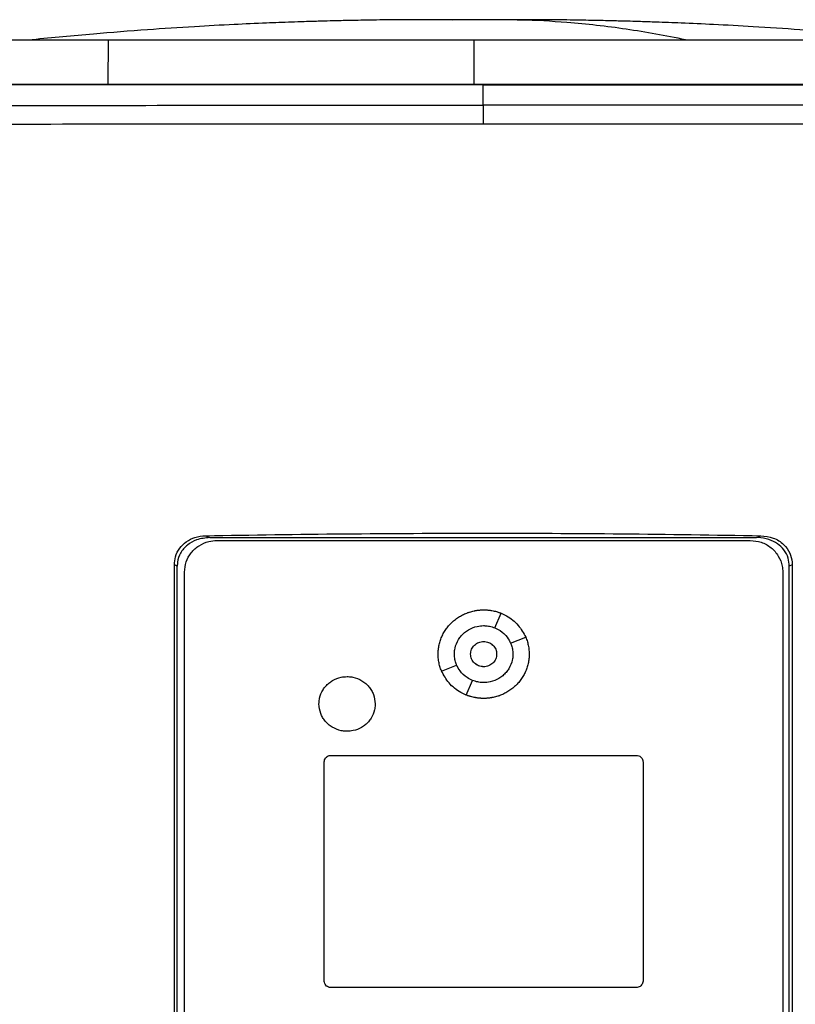
# Model space of a CAD drawing. Extents: x 0.4 to 10.6, y 0.4 to 8.1.
# Drawn here: x 7.5 to 7.6, y 3.8 to 4 of the extents above; entities that cross this region are included whole.
import ezdxf

# ---------------------------------------------------------------- set-up
doc = ezdxf.new("R2010")
doc.units = 0
doc.linetypes.add('SLD-SOLID', pattern=[0])
doc.layers.get('0').update_dxf_attribs({"linetype": 'CONTINUOUS'})

msp = doc.modelspace()

# ---------------------------------------------------------------- linework, layer by layer
at = {"color": 8, "linetype": 'SLD-SOLID'}
msp.add_line((7.56493, 3.97238), (7.56221, 3.97235), dxfattribs=at)
at = {"color": 7, "linetype": 'SLD-SOLID'}
for p, q in [((7.56685, 3.97239), (7.56493, 3.97238)), ((7.56691, 3.9724), (7.56685, 3.97239)), ((7.56877, 3.97239), (7.56685, 3.97239)), ((7.48568, 3.95822), (7.48575, 3.9679)), ((7.56685, 3.9679), (7.56685, 3.95822)), ((7.56896, 3.95799), (7.56896, 3.95795)), ((7.56896, 3.95345), (7.56896, 3.95795)), ((7.50734, 3.85787), (7.50828, 3.85745)), ((7.50828, 3.85745), (7.62963, 3.85745)), ((7.50986, 3.85682), (7.62823, 3.85682)), ((7.62963, 3.85745), (7.63058, 3.85787)), ((7.50038, 3.67216), (7.50038, 3.85141)), ((7.50103, 3.85112), (7.50038, 3.85141)), ((7.50103, 3.67245), (7.50103, 3.85112)), ((7.63754, 3.85141), (7.63689, 3.85112)), ((7.63689, 3.67245), (7.63689, 3.85112)), ((7.63754, 3.85141), (7.63754, 3.67216)), ((7.50264, 3.67427), (7.50264, 3.84979)), ((7.63545, 3.84979), (7.63545, 3.67427)), ((7.57153, 3.8374), (7.57291, 3.84064)), ((7.57504, 3.83398), (7.57838, 3.83533)), ((7.55971, 3.82781), (7.56304, 3.82915)), ((7.56518, 3.82249), (7.56656, 3.82573)), ((7.53511, 3.80907), (7.60297, 3.80907)), ((7.53367, 3.75895), (7.53367, 3.80767)), ((7.60442, 3.80767), (7.60442, 3.75895)), ((7.60297, 3.75755), (7.53511, 3.75755))]:
    msp.add_line(p, q, dxfattribs=at)
for points, knots in [([(7.55775, 3.97245), (7.5555, 3.97244), (7.55132, 3.97244), (7.54559, 3.97238), (7.54092, 3.9723), (7.53728, 3.97222), (7.53466, 3.97216), (7.53276, 3.9721), (7.53103, 3.97205), (7.52894, 3.97199), (7.52546, 3.97187), (7.52029, 3.97167), (7.5131, 3.97135), (7.5043, 3.97087), (7.49389, 3.97018), (7.48186, 3.96925), (7.47336, 3.96843), (7.46884, 3.968)], [0, 0, 0, 0, 0.075026, 0.139514, 0.193187, 0.235665, 0.266601, 0.285597, 0.30114, 0.324405, 0.355496, 0.417536, 0.497603, 0.595761, 0.712108, 0.846787, 1, 1, 1, 1]), ([(7.57149, 3.97245), (7.57076, 3.97245), (7.56932, 3.97245), (7.56693, 3.97245), (7.56458, 3.97245), (7.56237, 3.97245), (7.56044, 3.97245), (7.55893, 3.97245), (7.55788, 3.97245), (7.55764, 3.97245), (7.55752, 3.97245)], [0, 0, 0, 0, 0.126415, 0.252588, 0.378437, 0.503882, 0.628842, 0.753235, 0.876982, 1, 1, 1, 1]), ([(7.57617, 3.97245), (7.57599, 3.97245), (7.57571, 3.97245), (7.5744, 3.97245), (7.57287, 3.97245), (7.57075, 3.97245), (7.56812, 3.97245), (7.5651, 3.97245), (7.5632, 3.97245), (7.56221, 3.97245)], [0, 0, 0, 0, 0.1721186, 0.2778644, 0.3965471, 0.5281601, 0.6726622, 0.8299785, 1, 1, 1, 1]), ([(7.57564, 3.97245), (7.57566, 3.97245), (7.57575, 3.97245), (7.57509, 3.97245), (7.57371, 3.97245), (7.57223, 3.97245), (7.57149, 3.97245)], [0, 0, 0, 0, 0.0969769, 0.3906153, 0.6916227, 1, 1, 1, 1]), ([(7.61383, 3.968), (7.60946, 3.96884), (7.60071, 3.97052), (7.58848, 3.97182), (7.57874, 3.97242), (7.57339, 3.97239), (7.57149, 3.97238)], [0, 0, 0, 0, 0.310825, 0.621444, 0.865422, 1, 1, 1, 1]), ([(7.66485, 3.968), (7.66033, 3.96843), (7.65183, 3.96925), (7.63981, 3.97018), (7.62939, 3.97087), (7.62059, 3.97135), (7.61341, 3.97167), (7.60802, 3.97188), (7.60426, 3.97201), (7.60173, 3.97208), (7.59924, 3.97215), (7.59639, 3.97222), (7.59256, 3.9723), (7.58793, 3.97238), (7.58227, 3.97244), (7.57815, 3.97244), (7.57594, 3.97245)], [0, 0, 0, 0, 0.153218, 0.2879, 0.404251, 0.502411, 0.582481, 0.644522, 0.682736, 0.708274, 0.729095, 0.76698, 0.809399, 0.862597, 0.926218, 1, 1, 1, 1]), ([(7.48575, 3.9679), (7.48337, 3.9679), (7.47854, 3.9679), (7.47203, 3.9679), (7.46623, 3.9679), (7.46174, 3.9679), (7.45833, 3.9679), (7.45689, 3.9679), (7.45617, 3.9679)], [0, 0, 0, 0, 0.175427, 0.355941, 0.531367, 0.711874, 0.854591, 1, 1, 1, 1]), ([(7.56685, 3.9679), (7.56039, 3.9679), (7.54872, 3.9679), (7.53191, 3.9679), (7.5164, 3.9679), (7.50095, 3.9679), (7.49082, 3.9679), (7.48575, 3.9679)], [0, 0, 0, 0, 0.235105, 0.424633, 0.614827, 0.807066, 1, 1, 1, 1]), ([(7.64795, 3.9679), (7.64176, 3.9679), (7.63057, 3.9679), (7.61402, 3.9679), (7.59848, 3.9679), (7.58273, 3.9679), (7.57215, 3.9679), (7.56685, 3.9679)], [0, 0, 0, 0, 0.235105, 0.424633, 0.614827, 0.807066, 1, 1, 1, 1]), ([(7.56896, 3.95795), (7.56884, 3.95795), (7.56827, 3.95795), (7.56677, 3.95795), (7.56494, 3.95795), (7.5631, 3.95795), (7.56172, 3.95795), (7.56034, 3.95795), (7.55896, 3.95795), (7.55758, 3.95795), (7.5562, 3.95795), (7.55482, 3.95795), (7.55344, 3.95795), (7.55207, 3.95795), (7.55023, 3.95795), (7.54839, 3.95795), (7.54655, 3.95795), (7.54517, 3.95795), (7.54379, 3.95795), (7.54242, 3.95795), (7.54104, 3.95795), (7.53966, 3.95795), (7.53828, 3.95795), (7.5369, 3.95795), (7.53553, 3.95795), (7.53415, 3.95795), (7.53231, 3.95795), (7.53047, 3.95795), (7.52864, 3.95795), (7.52726, 3.95795), (7.52588, 3.95795), (7.5245, 3.95795), (7.52313, 3.95795), (7.52175, 3.95795), (7.52037, 3.95795), (7.519, 3.95795), (7.51762, 3.95795), (7.51578, 3.95795), (7.51395, 3.95795), (7.51211, 3.95795), (7.51074, 3.95795), (7.50936, 3.95795), (7.50799, 3.95795), (7.50661, 3.95795), (7.50524, 3.95795), (7.50386, 3.95795), (7.50249, 3.95795), (7.50111, 3.95795), (7.49928, 3.95795), (7.49744, 3.95795), (7.49561, 3.95795), (7.49424, 3.95795), (7.49286, 3.95795), (7.49149, 3.95795), (7.49012, 3.95795), (7.48874, 3.95795), (7.48737, 3.95795), (7.486, 3.95795), (7.48462, 3.95795), (7.48279, 3.95795), (7.48096, 3.95795), (7.47914, 3.95795), (7.47776, 3.95795), (7.47639, 3.95795), (7.47502, 3.95795), (7.47365, 3.95795), (7.47228, 3.95795), (7.47091, 3.95795), (7.46954, 3.95795), (7.46817, 3.95795), (7.46634, 3.95795), (7.46452, 3.95795), (7.46269, 3.95795), (7.46132, 3.95795), (7.45995, 3.95795), (7.45858, 3.95795), (7.45722, 3.95795), (7.45585, 3.95795), (7.45448, 3.95795), (7.45311, 3.95795), (7.45175, 3.95795), (7.45038, 3.95795), (7.44856, 3.95795), (7.44674, 3.95795), (7.44492, 3.95795), (7.44355, 3.95795), (7.44219, 3.95795), (7.44082, 3.95795), (7.43946, 3.95795), (7.4381, 3.95795), (7.43673, 3.95795), (7.43537, 3.95795), (7.43401, 3.95795), (7.43219, 3.95795), (7.43037, 3.95795), (7.42856, 3.95795), (7.4272, 3.95795), (7.42584, 3.95795), (7.42447, 3.95795), (7.42311, 3.95795), (7.42176, 3.95795), (7.4204, 3.95795), (7.41904, 3.95795), (7.41768, 3.95795), (7.41632, 3.95795), (7.41451, 3.95795), (7.4127, 3.95795), (7.41089, 3.95795), (7.40953, 3.95795), (7.40818, 3.95795), (7.40682, 3.95795), (7.40547, 3.95795), (7.40411, 3.95795), (7.40276, 3.95795), (7.4014, 3.95795), (7.40005, 3.95795), (7.39825, 3.95795), (7.39644, 3.95795), (7.39464, 3.95795), (7.39329, 3.95795), (7.39194, 3.95795), (7.39059, 3.95795), (7.38924, 3.95795), (7.38789, 3.95795), (7.38654, 3.95795), (7.38519, 3.95795), (7.38384, 3.95795), (7.38249, 3.95795), (7.38068, 3.95795), (7.37932, 3.95795), (7.37841, 3.95795)], [0, 0, 0, 0, 0.001795, 0.008974, 0.023334, 0.030513, 0.037693, 0.044872, 0.052052, 0.059231, 0.066411, 0.07359, 0.08077, 0.08795, 0.095129, 0.109488, 0.116668, 0.123847, 0.131027, 0.138206, 0.145386, 0.152566, 0.159745, 0.166925, 0.174104, 0.181284, 0.188463, 0.202822, 0.210002, 0.217182, 0.224361, 0.231541, 0.23872, 0.2459, 0.253079, 0.260259, 0.267438, 0.274618, 0.288977, 0.296157, 0.303336, 0.310516, 0.317695, 0.324875, 0.332054, 0.339234, 0.346414, 0.353593, 0.360773, 0.375132, 0.382311, 0.389491, 0.39667, 0.40385, 0.41103, 0.418209, 0.425389, 0.432568, 0.439748, 0.446927, 0.461286, 0.468466, 0.475646, 0.482825, 0.490005, 0.497184, 0.504364, 0.511543, 0.518723, 0.525902, 0.533082, 0.547441, 0.554621, 0.5618, 0.56898, 0.576159, 0.583339, 0.590519, 0.597698, 0.604878, 0.612057, 0.619237, 0.626416, 0.640775, 0.647955, 0.655135, 0.662314, 0.669494, 0.676673, 0.683853, 0.691032, 0.698212, 0.705391, 0.712571, 0.72693, 0.73411, 0.741289, 0.748469, 0.755648, 0.762828, 0.770007, 0.777187, 0.784367, 0.791546, 0.798726, 0.805905, 0.820264, 0.827444, 0.834623, 0.841803, 0.848983, 0.856162, 0.863342, 0.870521, 0.877701, 0.88488, 0.89206, 0.906419, 0.913599, 0.920778, 0.927958, 0.935137, 0.942317, 0.949496, 0.956676, 0.963855, 0.971035, 0.978215, 0.985394, 1, 1, 1, 1]), ([(7.56896, 3.95799), (7.56884, 3.95799), (7.56827, 3.95799), (7.56677, 3.95799), (7.56494, 3.95799), (7.5631, 3.95799), (7.56172, 3.95799), (7.56034, 3.95799), (7.55896, 3.95799), (7.55758, 3.95799), (7.5562, 3.95799), (7.55482, 3.95799), (7.55344, 3.95799), (7.55207, 3.95799), (7.55023, 3.95799), (7.54839, 3.95799), (7.54655, 3.95799), (7.54517, 3.95799), (7.54379, 3.95799), (7.54242, 3.95799), (7.54104, 3.95799), (7.53966, 3.95799), (7.53828, 3.95799), (7.5369, 3.95799), (7.53553, 3.95799), (7.53415, 3.95799), (7.53231, 3.95799), (7.53047, 3.95799), (7.52864, 3.95799), (7.52726, 3.95799), (7.52588, 3.95799), (7.5245, 3.95799), (7.52313, 3.95799), (7.52175, 3.95799), (7.52037, 3.95799), (7.519, 3.95799), (7.51762, 3.95799), (7.51578, 3.95799), (7.51395, 3.95799), (7.51211, 3.95799), (7.51074, 3.95799), (7.50936, 3.95799), (7.50799, 3.95799), (7.50661, 3.95799), (7.50524, 3.95799), (7.50386, 3.95799), (7.50249, 3.95799), (7.50111, 3.95799), (7.49928, 3.95799), (7.49744, 3.95799), (7.49561, 3.95799), (7.49424, 3.95799), (7.49286, 3.95799), (7.49149, 3.95799), (7.49012, 3.95799), (7.48874, 3.95799), (7.48737, 3.95799), (7.486, 3.95799), (7.48462, 3.95799), (7.48279, 3.95799), (7.48096, 3.95799), (7.47914, 3.95799), (7.47776, 3.95799), (7.47639, 3.95799), (7.47502, 3.95799), (7.47365, 3.95799), (7.47228, 3.95799), (7.47091, 3.95799), (7.46954, 3.95799), (7.46817, 3.95799), (7.46634, 3.95799), (7.46452, 3.95799), (7.46269, 3.95799), (7.46132, 3.95799), (7.45995, 3.95799), (7.45858, 3.95799), (7.45722, 3.95799), (7.45585, 3.95799), (7.45448, 3.95799), (7.45311, 3.95799), (7.45175, 3.95799), (7.45038, 3.95799), (7.44856, 3.95799), (7.44674, 3.95799), (7.44492, 3.95799), (7.44355, 3.95799), (7.44219, 3.95799), (7.44082, 3.95799), (7.43946, 3.95799), (7.4381, 3.95799), (7.43673, 3.95799), (7.43537, 3.95799), (7.43401, 3.95799), (7.43219, 3.95799), (7.43037, 3.95799), (7.42856, 3.95799), (7.4272, 3.95799), (7.42584, 3.95799), (7.42447, 3.95799), (7.42311, 3.95799), (7.42176, 3.95799), (7.4204, 3.95799), (7.41904, 3.95799), (7.41768, 3.95799), (7.41632, 3.95799), (7.41451, 3.95799), (7.4127, 3.95799), (7.41089, 3.95799), (7.40953, 3.95799), (7.40818, 3.95799), (7.40682, 3.95799), (7.40547, 3.95799), (7.40411, 3.95799), (7.40276, 3.95799), (7.4014, 3.95799), (7.40005, 3.95799), (7.39825, 3.95799), (7.39644, 3.95799), (7.39464, 3.95799), (7.39329, 3.95799), (7.39194, 3.95799), (7.39059, 3.95799), (7.38924, 3.95799), (7.38789, 3.95799), (7.38654, 3.95799), (7.38519, 3.95799), (7.38384, 3.95799), (7.38249, 3.95799), (7.38069, 3.95799), (7.37934, 3.95799), (7.37843, 3.95799)], [0, 0, 0, 0, 0.001795, 0.008976, 0.023337, 0.030517, 0.037698, 0.044879, 0.052059, 0.05924, 0.06642, 0.073601, 0.080781, 0.087962, 0.095142, 0.109504, 0.116684, 0.123865, 0.131045, 0.138226, 0.145406, 0.152587, 0.159768, 0.166948, 0.174129, 0.181309, 0.18849, 0.202851, 0.210031, 0.217212, 0.224393, 0.231573, 0.238754, 0.245934, 0.253115, 0.260295, 0.267476, 0.274657, 0.289018, 0.296198, 0.303379, 0.310559, 0.31774, 0.32492, 0.332101, 0.339282, 0.346462, 0.353643, 0.360823, 0.375184, 0.382365, 0.389546, 0.396726, 0.403907, 0.411087, 0.418268, 0.425448, 0.432629, 0.439809, 0.44699, 0.461351, 0.468532, 0.475712, 0.482893, 0.490073, 0.497254, 0.504435, 0.511615, 0.518796, 0.525976, 0.533157, 0.547518, 0.554698, 0.561879, 0.56906, 0.57624, 0.583421, 0.590601, 0.597782, 0.604962, 0.612143, 0.619323, 0.626504, 0.640865, 0.648046, 0.655226, 0.662407, 0.669587, 0.676768, 0.683949, 0.691129, 0.69831, 0.70549, 0.712671, 0.727032, 0.734213, 0.741393, 0.748574, 0.755754, 0.762935, 0.770115, 0.777296, 0.784476, 0.791657, 0.798838, 0.806018, 0.820379, 0.82756, 0.83474, 0.841921, 0.849101, 0.856282, 0.863463, 0.870643, 0.877824, 0.885004, 0.892185, 0.906546, 0.913727, 0.920907, 0.928088, 0.935268, 0.942449, 0.949629, 0.95681, 0.96399, 0.971171, 0.978352, 0.985532, 1, 1, 1, 1]), ([(7.75951, 3.95804), (7.74784, 3.95804), (7.72448, 3.95804), (7.68909, 3.95804), (7.65347, 3.95804), (7.61767, 3.95804), (7.58179, 3.95804), (7.54655, 3.95804), (7.51205, 3.95804), (7.47833, 3.95804), (7.44477, 3.95804), (7.41151, 3.95804), (7.38957, 3.95804), (7.37866, 3.95804)], [0, 0, 0, 0, 0.093169, 0.186477, 0.279893, 0.373385, 0.466921, 0.560469, 0.648653, 0.736791, 0.824857, 0.912824, 1, 1, 1, 1]), ([(7.75951, 3.95799), (7.7594, 3.95799), (7.75884, 3.95799), (7.75738, 3.95799), (7.75559, 3.95799), (7.75379, 3.95799), (7.75245, 3.95799), (7.7511, 3.95799), (7.74975, 3.95799), (7.74841, 3.95799), (7.74706, 3.95799), (7.74571, 3.95799), (7.74436, 3.95799), (7.74301, 3.95799), (7.74166, 3.95799), (7.73986, 3.95799), (7.73806, 3.95799), (7.73626, 3.95799), (7.73491, 3.95799), (7.73356, 3.95799), (7.7322, 3.95799), (7.73085, 3.95799), (7.7295, 3.95799), (7.72814, 3.95799), (7.72679, 3.95799), (7.72544, 3.95799), (7.72363, 3.95799), (7.72182, 3.95799), (7.72001, 3.95799), (7.71866, 3.95799), (7.7173, 3.95799), (7.71594, 3.95799), (7.71459, 3.95799), (7.71323, 3.95799), (7.71187, 3.95799), (7.71051, 3.95799), (7.70915, 3.95799), (7.70734, 3.95799), (7.70553, 3.95799), (7.70371, 3.95799), (7.70235, 3.95799), (7.70099, 3.95799), (7.69963, 3.95799), (7.69827, 3.95799), (7.69691, 3.95799), (7.69555, 3.95799), (7.69418, 3.95799), (7.69282, 3.95799), (7.69146, 3.95799), (7.68964, 3.95799), (7.68782, 3.95799), (7.686, 3.95799), (7.68464, 3.95799), (7.68327, 3.95799), (7.68191, 3.95799), (7.68054, 3.95799), (7.67918, 3.95799), (7.67781, 3.95799), (7.67645, 3.95799), (7.67508, 3.95799), (7.67326, 3.95799), (7.67143, 3.95799), (7.66961, 3.95799), (7.66824, 3.95799), (7.66688, 3.95799), (7.66551, 3.95799), (7.66414, 3.95799), (7.66277, 3.95799), (7.6614, 3.95799), (7.66003, 3.95799), (7.65866, 3.95799), (7.65684, 3.95799), (7.65501, 3.95799), (7.65318, 3.95799), (7.65181, 3.95799), (7.65044, 3.95799), (7.64907, 3.95799), (7.6477, 3.95799), (7.64633, 3.95799), (7.64496, 3.95799), (7.64359, 3.95799), (7.64221, 3.95799), (7.64039, 3.95799), (7.63856, 3.95799), (7.63673, 3.95799), (7.63535, 3.95799), (7.63398, 3.95799), (7.63261, 3.95799), (7.63123, 3.95799), (7.62986, 3.95799), (7.62849, 3.95799), (7.62711, 3.95799), (7.62574, 3.95799), (7.62391, 3.95799), (7.62208, 3.95799), (7.62025, 3.95799), (7.61887, 3.95799), (7.6175, 3.95799), (7.61612, 3.95799), (7.61475, 3.95799), (7.61337, 3.95799), (7.612, 3.95799), (7.61062, 3.95799), (7.60925, 3.95799), (7.60741, 3.95799), (7.60558, 3.95799), (7.60375, 3.95799), (7.60237, 3.95799), (7.601, 3.95799), (7.59962, 3.95799), (7.59824, 3.95799), (7.59687, 3.95799), (7.59549, 3.95799), (7.59412, 3.95799), (7.59274, 3.95799), (7.59091, 3.95799), (7.58907, 3.95799), (7.58724, 3.95799), (7.58586, 3.95799), (7.58448, 3.95799), (7.58311, 3.95799), (7.58173, 3.95799), (7.58035, 3.95799), (7.57898, 3.95799), (7.5776, 3.95799), (7.57577, 3.95799), (7.57393, 3.95799), (7.57209, 3.95799), (7.57059, 3.95799), (7.56954, 3.95799), (7.56896, 3.95799)], [0, 0, 0, 0, 0.0017917, 0.0089587, 0.0232926, 0.0304596, 0.0376266, 0.0447935, 0.0519605, 0.0591274, 0.0662944, 0.0734613, 0.0806283, 0.0877953, 0.0949622, 0.1021292, 0.1164631, 0.1236301, 0.130797, 0.137964, 0.145131, 0.1522979, 0.1594649, 0.1666318, 0.1737988, 0.1809658, 0.1881327, 0.2024666, 0.2096336, 0.2168006, 0.2239675, 0.2311345, 0.2383014, 0.2454684, 0.2526354, 0.2598023, 0.2669693, 0.2741362, 0.2884702, 0.2956371, 0.3028041, 0.3099711, 0.317138, 0.324305, 0.3314719, 0.3386389, 0.3458059, 0.3529728, 0.3601398, 0.3673067, 0.3816407, 0.3888076, 0.3959746, 0.4031415, 0.4103085, 0.4174755, 0.4246424, 0.4318094, 0.4389763, 0.4461433, 0.4533103, 0.4676442, 0.4748112, 0.4819781, 0.4891451, 0.496312, 0.503479, 0.5106459, 0.5178129, 0.5249799, 0.5321468, 0.5393138, 0.5536477, 0.5608147, 0.5679816, 0.5751486, 0.5823156, 0.5894825, 0.5966495, 0.6038164, 0.6109834, 0.6181504, 0.6253173, 0.6396512, 0.6468182, 0.6539852, 0.6611521, 0.6683191, 0.675486, 0.682653, 0.68982, 0.6969869, 0.7041539, 0.7113208, 0.7256548, 0.7328217, 0.7399887, 0.7471557, 0.7543226, 0.7614896, 0.7686565, 0.7758235, 0.7829904, 0.7901574, 0.7973244, 0.8116583, 0.8188253, 0.8259922, 0.8331592, 0.8403261, 0.8474931, 0.8546601, 0.861827, 0.868994, 0.8761609, 0.8833279, 0.8976618, 0.9048288, 0.9119957, 0.9191627, 0.9263297, 0.9334966, 0.9406636, 0.9478305, 0.9549975, 0.9621645, 0.9764984, 0.9836654, 0.9908323, 1, 1, 1, 1]), ([(7.56896, 3.95795), (7.56907, 3.95795), (7.56965, 3.95795), (7.57114, 3.95795), (7.57297, 3.95795), (7.57481, 3.95795), (7.57618, 3.95795), (7.57756, 3.95795), (7.57894, 3.95795), (7.58031, 3.95795), (7.58169, 3.95795), (7.58307, 3.95795), (7.58444, 3.95795), (7.58582, 3.95795), (7.58765, 3.95795), (7.58949, 3.95795), (7.59132, 3.95795), (7.5927, 3.95795), (7.59408, 3.95795), (7.59545, 3.95795), (7.59683, 3.95795), (7.5982, 3.95795), (7.59958, 3.95795), (7.60096, 3.95795), (7.60233, 3.95795), (7.60417, 3.95795), (7.606, 3.95795), (7.60783, 3.95795), (7.60921, 3.95795), (7.61058, 3.95795), (7.61196, 3.95795), (7.61333, 3.95795), (7.61471, 3.95795), (7.61608, 3.95795), (7.61746, 3.95795), (7.61883, 3.95795), (7.62066, 3.95795), (7.6225, 3.95795), (7.62433, 3.95795), (7.6257, 3.95795), (7.62707, 3.95795), (7.62845, 3.95795), (7.62982, 3.95795), (7.63119, 3.95795), (7.63257, 3.95795), (7.63394, 3.95795), (7.63531, 3.95795), (7.63714, 3.95795), (7.63897, 3.95795), (7.6408, 3.95795), (7.64217, 3.95795), (7.64355, 3.95795), (7.64492, 3.95795), (7.64629, 3.95795), (7.64766, 3.95795), (7.64903, 3.95795), (7.6504, 3.95795), (7.65177, 3.95795), (7.6536, 3.95795), (7.65543, 3.95795), (7.65725, 3.95795), (7.65862, 3.95795), (7.65999, 3.95795), (7.66136, 3.95795), (7.66273, 3.95795), (7.6641, 3.95795), (7.66547, 3.95795), (7.66684, 3.95795), (7.6682, 3.95795), (7.67003, 3.95795), (7.67185, 3.95795), (7.67367, 3.95795), (7.67504, 3.95795), (7.67641, 3.95795), (7.67777, 3.95795), (7.67914, 3.95795), (7.6805, 3.95795), (7.68187, 3.95795), (7.68323, 3.95795), (7.6846, 3.95795), (7.68642, 3.95795), (7.68824, 3.95795), (7.69005, 3.95795), (7.69142, 3.95795), (7.69278, 3.95795), (7.69414, 3.95795), (7.69551, 3.95795), (7.69687, 3.95795), (7.69823, 3.95795), (7.69959, 3.95795), (7.70095, 3.95795), (7.70277, 3.95795), (7.70458, 3.95795), (7.70639, 3.95795), (7.70775, 3.95795), (7.70911, 3.95795), (7.71047, 3.95795), (7.71183, 3.95795), (7.71319, 3.95795), (7.71455, 3.95795), (7.7159, 3.95795), (7.71726, 3.95795), (7.71907, 3.95795), (7.72088, 3.95795), (7.72269, 3.95795), (7.72404, 3.95795), (7.7254, 3.95795), (7.72675, 3.95795), (7.7281, 3.95795), (7.72946, 3.95795), (7.73081, 3.95795), (7.73216, 3.95795), (7.73352, 3.95795), (7.73487, 3.95795), (7.73667, 3.95795), (7.73847, 3.95795), (7.74027, 3.95795), (7.74162, 3.95795), (7.74297, 3.95795), (7.74432, 3.95795), (7.74567, 3.95795), (7.74702, 3.95795), (7.74837, 3.95795), (7.74971, 3.95795), (7.75106, 3.95795), (7.75286, 3.95795), (7.75465, 3.95795), (7.75644, 3.95795), (7.75791, 3.95795), (7.75894, 3.95795), (7.75951, 3.95795)], [0, 0, 0, 0, 0.001792, 0.008959, 0.023293, 0.03046, 0.037627, 0.044794, 0.05196, 0.059127, 0.066294, 0.073461, 0.080628, 0.087795, 0.094962, 0.109296, 0.116463, 0.12363, 0.130797, 0.137964, 0.145131, 0.152298, 0.159465, 0.166632, 0.173799, 0.180966, 0.1953, 0.202467, 0.209634, 0.216801, 0.223968, 0.231134, 0.238301, 0.245468, 0.252635, 0.259802, 0.266969, 0.281303, 0.28847, 0.295637, 0.302804, 0.309971, 0.317138, 0.324305, 0.331472, 0.338639, 0.345806, 0.352973, 0.367307, 0.374474, 0.381641, 0.388808, 0.395975, 0.403142, 0.410308, 0.417475, 0.424642, 0.431809, 0.438976, 0.45331, 0.460477, 0.467644, 0.474811, 0.481978, 0.489145, 0.496312, 0.503479, 0.510646, 0.517813, 0.52498, 0.539314, 0.546481, 0.553648, 0.560815, 0.567982, 0.575149, 0.582316, 0.589483, 0.596649, 0.603816, 0.610983, 0.625317, 0.632484, 0.639651, 0.646818, 0.653985, 0.661152, 0.668319, 0.675486, 0.682653, 0.68982, 0.696987, 0.711321, 0.718488, 0.725655, 0.732822, 0.739989, 0.747156, 0.754323, 0.76149, 0.768657, 0.775823, 0.78299, 0.797324, 0.804491, 0.811658, 0.818825, 0.825992, 0.833159, 0.840326, 0.847493, 0.85466, 0.861827, 0.868994, 0.876161, 0.890495, 0.897662, 0.904829, 0.911996, 0.919163, 0.92633, 0.933497, 0.940664, 0.947831, 0.954998, 0.962164, 0.976498, 0.983665, 0.990832, 1, 1, 1, 1]), ([(7.40441, 3.95336), (7.41799, 3.95337), (7.44517, 3.9534), (7.48628, 3.95343), (7.52757, 3.95344), (7.55516, 3.95345), (7.56896, 3.95345)], [0, 0, 0, 0, 0.249432, 0.499351, 0.749594, 1, 1, 1, 1]), ([(7.56896, 3.95345), (7.56896, 3.95342), (7.56896, 3.95336), (7.56896, 3.95299), (7.56896, 3.9522), (7.56896, 3.95083), (7.56896, 3.94977), (7.56896, 3.94924)], [0, 0, 0, 0, 0.121178, 0.243123, 0.489862, 0.742829, 1, 1, 1, 1]), ([(7.73351, 3.95336), (7.71993, 3.95337), (7.69274, 3.9534), (7.65164, 3.95343), (7.61035, 3.95344), (7.58276, 3.95345), (7.56896, 3.95345)], [0, 0, 0, 0, 0.249432, 0.499351, 0.749594, 1, 1, 1, 1]), ([(7.56896, 3.94924), (7.55509, 3.94924), (7.52738, 3.94924), (7.4859, 3.94922), (7.44461, 3.94919), (7.4173, 3.94917), (7.40366, 3.94915)], [0, 0, 0, 0, 0.250407, 0.50065, 0.750569, 1, 1, 1, 1]), ([(7.73426, 3.94915), (7.72062, 3.94917), (7.69331, 3.94919), (7.65201, 3.94922), (7.61054, 3.94924), (7.58282, 3.94924), (7.56896, 3.94924)], [0, 0, 0, 0, 0.249431, 0.49935, 0.749593, 1, 1, 1, 1]), ([(7.50038, 3.85141), (7.50043, 3.85201), (7.50053, 3.85332), (7.50147, 3.85514), (7.503, 3.85662), (7.50501, 3.85764), (7.50653, 3.85779), (7.50734, 3.85787)], [0, 0, 0, 0, 0.170738, 0.371109, 0.565845, 0.770297, 1, 1, 1, 1]), ([(7.50828, 3.85745), (7.50727, 3.85735), (7.50548, 3.85719), (7.50318, 3.85589), (7.50168, 3.85414), (7.50108, 3.85241), (7.50104, 3.85142), (7.50103, 3.85112)], [0, 0, 0, 0, 0.281293, 0.500827, 0.721482, 0.915186, 1, 1, 1, 1]), ([(7.50264, 3.84979), (7.50271, 3.85056), (7.50286, 3.8521), (7.50404, 3.85416), (7.5058, 3.85575), (7.50784, 3.85667), (7.50925, 3.85677), (7.50986, 3.85682)], [0, 0, 0, 0, 0.206002, 0.411919, 0.621572, 0.83663, 1, 1, 1, 1]), ([(7.50734, 3.85787), (7.51757, 3.85803), (7.53805, 3.85834), (7.56886, 3.85846), (7.59972, 3.85835), (7.62029, 3.85803), (7.63058, 3.85787)], [0, 0, 0, 0, 0.249338, 0.498939, 0.749336, 1, 1, 1, 1]), ([(7.62823, 3.85682), (7.62906, 3.85673), (7.63073, 3.85657), (7.63293, 3.8553), (7.63456, 3.85344), (7.63535, 3.85148), (7.63542, 3.85024), (7.63545, 3.84979)], [0, 0, 0, 0, 0.223474, 0.447049, 0.666346, 0.879773, 1, 1, 1, 1]), ([(7.63689, 3.85112), (7.63684, 3.85172), (7.63673, 3.853), (7.63579, 3.85475), (7.6343, 3.85618), (7.63231, 3.85715), (7.63067, 3.85743), (7.62975, 3.85744), (7.62963, 3.85745)], [0, 0, 0, 0, 0.168313, 0.3568, 0.541277, 0.740082, 0.96871, 1, 1, 1, 1]), ([(7.63058, 3.85787), (7.63151, 3.85777), (7.63336, 3.85756), (7.63565, 3.85611), (7.63707, 3.85414), (7.63751, 3.85249), (7.63753, 3.8516), (7.63754, 3.85141)], [0, 0, 0, 0, 0.265767, 0.525373, 0.746706, 0.94497, 1, 1, 1, 1]), ([(7.55894, 3.83157), (7.55894, 3.83166), (7.55894, 3.83209), (7.55901, 3.83288), (7.55921, 3.83392), (7.55952, 3.83492), (7.55994, 3.83589), (7.56046, 3.8368), (7.56108, 3.83765), (7.56179, 3.83844), (7.56244, 3.83902), (7.56313, 3.83956), (7.56387, 3.84004), (7.56465, 3.84044), (7.56522, 3.84067), (7.56555, 3.84079), (7.56575, 3.84087), (7.56604, 3.84096), (7.56642, 3.84107), (7.56685, 3.84117), (7.56719, 3.84123), (7.56745, 3.84128), (7.56771, 3.84131), (7.56797, 3.84134), (7.56823, 3.84137), (7.5685, 3.84138), (7.56877, 3.8414), (7.56895, 3.8414), (7.56904, 3.8414)], [0, 0, 0, 0, 0.016768, 0.083933, 0.151101, 0.218269, 0.285435, 0.3526, 0.419762, 0.486921, 0.554079, 0.587623, 0.65478, 0.721935, 0.755479, 0.772247, 0.789015, 0.797398, 0.830942, 0.864486, 0.881254, 0.898022, 0.91479, 0.931558, 0.948325, 0.965093, 0.982541, 1, 1, 1, 1]), ([(7.56904, 3.8414), (7.56913, 3.8414), (7.5693, 3.8414), (7.56957, 3.84139), (7.56983, 3.84137), (7.57009, 3.84135), (7.57035, 3.84132), (7.57061, 3.84128), (7.57113, 3.8412), (7.57164, 3.84108), (7.57215, 3.84093), (7.5724, 3.84085), (7.57264, 3.84075), (7.57282, 3.84069), (7.57292, 3.84065), (7.57293, 3.84064)], [0, 0, 0, 0, 0.065863, 0.131726, 0.19759, 0.263453, 0.329317, 0.39518, 0.461043, 0.724821, 0.790684, 0.856548, 0.922411, 0.988275, 1, 1, 1, 1]), ([(7.57291, 3.84064), (7.57331, 3.84046), (7.57473, 3.83982), (7.57684, 3.83815), (7.57788, 3.83624), (7.57838, 3.83533)], [0, 0, 0, 0, 0.168701, 0.602572, 1, 1, 1, 1]), ([(7.56255, 3.83157), (7.56255, 3.83166), (7.56255, 3.83209), (7.5627, 3.83322), (7.56323, 3.83454), (7.56405, 3.83565), (7.56479, 3.83638), (7.56592, 3.83718), (7.56737, 3.83778), (7.56855, 3.83786), (7.56904, 3.83789)], [0, 0, 0, 0, 0.026146, 0.13109, 0.338032, 0.44085, 0.543658, 0.646458, 0.854027, 1, 1, 1, 1]), ([(7.56904, 3.83789), (7.56913, 3.83789), (7.56957, 3.83788), (7.57042, 3.83779), (7.57114, 3.83754), (7.57153, 3.83741)], [0, 0, 0, 0, 0.103061, 0.516517, 1, 1, 1, 1]), ([(7.57153, 3.8374), (7.57193, 3.83721), (7.57298, 3.83671), (7.57424, 3.83553), (7.57481, 3.83444), (7.57504, 3.83398)], [0, 0, 0, 0, 0.263055, 0.69522, 1, 1, 1, 1]), ([(7.57835, 3.83537), (7.57843, 3.83519), (7.57865, 3.83468), (7.5789, 3.83378), (7.57911, 3.8327), (7.57913, 3.83195), (7.57915, 3.83157)], [0, 0, 0, 0, 0.155523, 0.424198, 0.710105, 1, 1, 1, 1]), ([(7.56616, 3.83157), (7.56617, 3.83175), (7.56619, 3.83212), (7.56642, 3.83282), (7.56695, 3.83361), (7.56792, 3.83423), (7.56904, 3.83445), (7.57017, 3.83423), (7.57113, 3.83361), (7.57167, 3.83282), (7.5719, 3.83212), (7.57192, 3.83175), (7.57193, 3.83157)], [0, 0, 0, 0, 0.0618971, 0.1238801, 0.2480688, 0.3735754, 0.5000008, 0.6264262, 0.7519328, 0.8761216, 0.9381432, 1, 1, 1, 1]), ([(7.56904, 3.83438), (7.56942, 3.83433), (7.57017, 3.83425), (7.57113, 3.83361), (7.57167, 3.83283), (7.5719, 3.83212), (7.57192, 3.83175), (7.57193, 3.83157)], [0, 0, 0, 0, 0.252792, 0.50372, 0.752059, 0.87613, 1, 1, 1, 1]), ([(7.57505, 3.83398), (7.57508, 3.8339), (7.57524, 3.8335), (7.57548, 3.8327), (7.57552, 3.83196), (7.57554, 3.83157)], [0, 0, 0, 0, 0.105857, 0.530733, 1, 1, 1, 1]), ([(7.55973, 3.82778), (7.55965, 3.82796), (7.55943, 3.82846), (7.55918, 3.82935), (7.55897, 3.83044), (7.55895, 3.83119), (7.55894, 3.83157)], [0, 0, 0, 0, 0.152418, 0.421974, 0.708983, 1, 1, 1, 1]), ([(7.56304, 3.82915), (7.56301, 3.82923), (7.56284, 3.82963), (7.56261, 3.83044), (7.56257, 3.83118), (7.56255, 3.83157)], [0, 0, 0, 0, 0.105681, 0.529849, 1, 1, 1, 1]), ([(7.56615, 3.83157), (7.56615, 3.83166), (7.56615, 3.83178), (7.56618, 3.8319), (7.5662, 3.83194)], [0, 0, 0, 0, 0.706648, 1, 1, 1, 1]), ([(7.56904, 3.82876), (7.56866, 3.8288), (7.56791, 3.82888), (7.56695, 3.82953), (7.56641, 3.83031), (7.56619, 3.83102), (7.56616, 3.83138), (7.56615, 3.83157)], [0, 0, 0, 0, 0.25287, 0.50387, 0.75223, 0.876247, 1, 1, 1, 1]), ([(7.57193, 3.83157), (7.57192, 3.83138), (7.5719, 3.83101), (7.57167, 3.83031), (7.57113, 3.82953), (7.57017, 3.82891), (7.56904, 3.82869), (7.56792, 3.82891), (7.56695, 3.82953), (7.56642, 3.83031), (7.56619, 3.83101), (7.56617, 3.83138), (7.56616, 3.83157)], [0, 0, 0, 0, 0.061897, 0.12388, 0.248069, 0.373575, 0.500001, 0.626426, 0.751933, 0.876122, 0.938143, 1, 1, 1, 1]), ([(7.57915, 3.83157), (7.57915, 3.83148), (7.57914, 3.83104), (7.57908, 3.83026), (7.57888, 3.82922), (7.57856, 3.82822), (7.57814, 3.82725), (7.57762, 3.82634), (7.577, 3.82548), (7.5763, 3.8247), (7.57564, 3.82411), (7.57495, 3.82358), (7.57421, 3.8231), (7.57343, 3.8227), (7.57287, 3.82246), (7.57254, 3.82234), (7.57233, 3.82227), (7.57204, 3.82218), (7.57166, 3.82207), (7.57123, 3.82197), (7.57089, 3.8219), (7.57063, 3.82186), (7.57037, 3.82182), (7.57011, 3.82179), (7.56985, 3.82177), (7.56958, 3.82175), (7.56931, 3.82174), (7.56913, 3.82174), (7.56904, 3.82174)], [0, 0, 0, 0, 0.016768, 0.083934, 0.151101, 0.218269, 0.285436, 0.3526, 0.419762, 0.486922, 0.55408, 0.587624, 0.654781, 0.721936, 0.755481, 0.772248, 0.789016, 0.7974, 0.830944, 0.864488, 0.881256, 0.898024, 0.914791, 0.931559, 0.948327, 0.965095, 0.982542, 1, 1, 1, 1]), ([(7.57554, 3.83157), (7.57554, 3.83148), (7.57553, 3.83104), (7.57538, 3.82991), (7.57485, 3.8286), (7.57403, 3.82748), (7.5733, 3.82675), (7.57216, 3.82595), (7.57072, 3.82536), (7.56953, 3.82528), (7.56904, 3.82525)], [0, 0, 0, 0, 0.026147, 0.1310968, 0.3380351, 0.4408513, 0.5436583, 0.6464567, 0.8540221, 1, 1, 1, 1]), ([(7.56656, 3.82573), (7.56616, 3.82592), (7.56511, 3.82642), (7.56385, 3.8276), (7.56328, 3.8287), (7.56304, 3.82915)], [0, 0, 0, 0, 0.263058, 0.695211, 1, 1, 1, 1]), ([(7.53248, 3.82051), (7.53249, 3.82059), (7.53249, 3.82103), (7.53264, 3.82213), (7.53317, 3.82341), (7.53396, 3.82447), (7.53468, 3.82517), (7.53578, 3.82593), (7.53716, 3.82648), (7.53828, 3.82655), (7.53873, 3.82658)], [0, 0, 0, 0, 0.027214, 0.13648, 0.343552, 0.446424, 0.549287, 0.652142, 0.85982, 1, 1, 1, 1]), ([(7.53873, 3.82658), (7.53881, 3.82658), (7.53925, 3.82657), (7.5404, 3.82643), (7.54174, 3.8259), (7.54288, 3.82508), (7.5436, 3.82434), (7.54418, 3.82351), (7.54479, 3.82227), (7.5449, 3.82122), (7.54497, 3.82051)], [0, 0, 0, 0, 0.027221, 0.1364521, 0.3572941, 0.4664657, 0.5722672, 0.6766673, 0.7798679, 1, 1, 1, 1]), ([(7.56518, 3.82249), (7.56478, 3.82267), (7.56335, 3.82331), (7.56125, 3.82498), (7.56021, 3.82689), (7.55971, 3.82781)], [0, 0, 0, 0, 0.168703, 0.602565, 1, 1, 1, 1]), ([(7.56904, 3.82525), (7.56895, 3.82525), (7.56852, 3.82526), (7.56767, 3.82535), (7.56695, 3.8256), (7.56656, 3.82573)], [0, 0, 0, 0, 0.1032351, 0.5173887, 1, 1, 1, 1]), ([(7.56904, 3.82174), (7.56895, 3.82174), (7.56878, 3.82174), (7.56852, 3.82175), (7.56825, 3.82177), (7.56799, 3.82179), (7.56773, 3.82182), (7.56747, 3.82186), (7.56695, 3.82194), (7.56644, 3.82206), (7.56594, 3.82221), (7.56569, 3.82229), (7.56544, 3.82238), (7.56526, 3.82244), (7.56517, 3.82249), (7.56516, 3.82249)], [0, 0, 0, 0, 0.065898, 0.131797, 0.197695, 0.263594, 0.329492, 0.395391, 0.461289, 0.725207, 0.791106, 0.857004, 0.922903, 0.988802, 1, 1, 1, 1]), ([(7.53873, 3.81444), (7.53864, 3.81444), (7.5382, 3.81444), (7.53706, 3.81459), (7.53571, 3.81511), (7.53457, 3.81594), (7.53385, 3.81667), (7.53327, 3.8175), (7.53266, 3.81875), (7.53256, 3.81979), (7.53248, 3.82051)], [0, 0, 0, 0, 0.027221, 0.136452, 0.357293, 0.466458, 0.572253, 0.676646, 0.77984, 1, 1, 1, 1]), ([(7.54497, 3.82051), (7.54497, 3.82042), (7.54496, 3.81998), (7.54481, 3.81888), (7.54429, 3.81761), (7.54349, 3.81654), (7.54277, 3.81585), (7.54168, 3.81509), (7.5403, 3.81453), (7.53918, 3.81446), (7.53873, 3.81444)], [0, 0, 0, 0, 0.027214, 0.136479, 0.343538, 0.446403, 0.549259, 0.652106, 0.859771, 1, 1, 1, 1]), ([(7.53367, 3.80767), (7.53368, 3.80782), (7.53371, 3.80813), (7.53395, 3.80854), (7.5343, 3.80886), (7.53471, 3.80904), (7.53499, 3.80906), (7.53511, 3.80907)], [0, 0, 0, 0, 0.206386, 0.41268, 0.623131, 0.839522, 1, 1, 1, 1]), ([(7.60297, 3.80907), (7.60314, 3.80905), (7.60347, 3.80902), (7.60391, 3.80876), (7.60424, 3.80839), (7.6044, 3.808), (7.60441, 3.80775), (7.60442, 3.80767)], [0, 0, 0, 0, 0.223882, 0.4478553, 0.6680037, 0.882662, 1, 1, 1, 1]), ([(7.53511, 3.75755), (7.53494, 3.75756), (7.53461, 3.7576), (7.53417, 3.75785), (7.53384, 3.75823), (7.53368, 3.75862), (7.53367, 3.75886), (7.53367, 3.75895)], [0, 0, 0, 0, 0.223882, 0.447855, 0.668004, 0.882662, 1, 1, 1, 1]), ([(7.60442, 3.75895), (7.6044, 3.7588), (7.60437, 3.75849), (7.60413, 3.75808), (7.60378, 3.75776), (7.60337, 3.75758), (7.60309, 3.75756), (7.60297, 3.75755)], [0, 0, 0, 0, 0.2063862, 0.4126796, 0.623131, 0.8395224, 1, 1, 1, 1])]:
    msp.add_open_spline(points, degree=3, knots=knots, dxfattribs=at)

doc.saveas('drawing.dxf')
